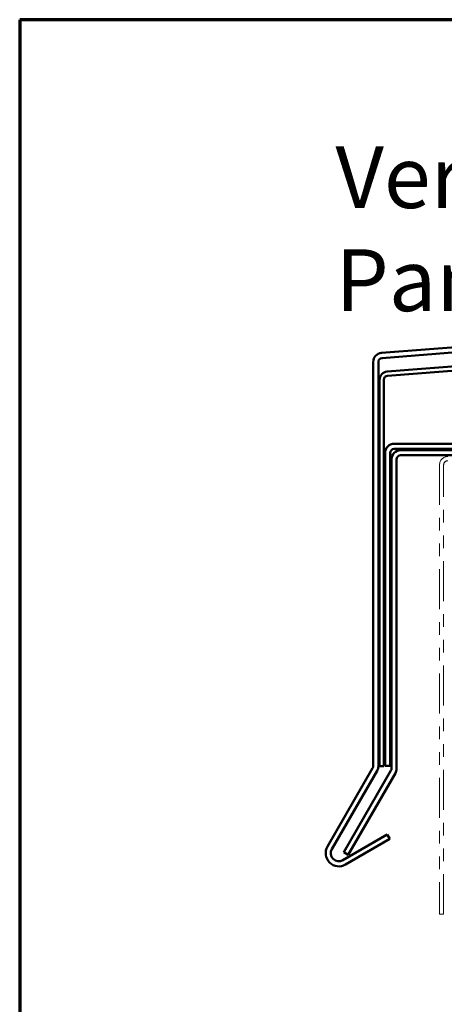
# Model space of a CAD drawing. Units: inches. Extents: x 0.6 to 33.4, y 0.6 to 21.4.
# Drawn here: x 0.6 to 3.9, y 13.8 to 21.4 of the extents above; entities that cross this region are included whole.
import ezdxf

# ---------------------------------------------------------------- set-up
doc = ezdxf.new("R2010")
doc.units = ezdxf.units.IN
doc.header["$LTSCALE"] = 2
doc.header["$MEASUREMENT"] = 0
doc.linetypes.add('DOUBLE_DASH_CHAIN', pattern=[1.2403, 0.6614, -0.0827, 0.1654, -0.0827, 0.1654, -0.0827])
for name, color, linetype, lineweight in [('Border (ANSI)', 7, 'Continuous', 70), ('Symbol (ANSI)', 7, 'Continuous', 25), ('Visible (ANSI)', 7, 'Continuous', 50)]:
    doc.layers.add(name, color=color, linetype=linetype, lineweight=lineweight)
doc.styles.add('Note Text (ANSI)', font='tahoma.ttf')

# ---------------------------------------------------------------- blocks, each defined once
blk = doc.blocks.new('Borders ATAS A Border')
at = {"layer": 'Border (ANSI)'}
for p, q in [((0.3, 10.7), (0.3, 0.3)), ((16.7, 10.7), (0.3, 10.7))]:
    blk.add_line(p, q, dxfattribs=at)

msp = doc.modelspace()

# ---------------------------------------------------------------- linework, layer by layer
at = {"layer": 'Visible (ANSI)', "color": 1, "true_color": 0xff0000}
for p, q in [((3.40962, 18.81307), (9.75812, 19.30774)), ((9.76123, 19.26786), (3.41273, 18.77319)), ((3.3439, 15.60395), (3.3439, 18.74204)), ((3.3839, 18.74204), (3.3839, 15.60395)), ((2.9889, 14.98069), (3.33972, 15.58832)), ((3.37436, 15.56832), (3.02355, 14.96069)), ((3.10892, 14.87532), (3.45317, 15.07407)), ((3.45317, 15.07407), (3.47317, 15.03943)), ((3.47317, 15.03943), (3.12892, 14.84068))]:
    msp.add_line(p, q, dxfattribs=at)
at = {"layer": 'Visible (ANSI)', "color": 5, "true_color": 0x0000ff}
for p, q in [((3.45224, 18.66795), (9.71674, 19.15606)), ((9.71923, 19.12416), (3.45473, 18.63604)), ((3.3939, 15.60395), (3.3939, 18.60489)), ((3.4259, 18.60489), (3.4259, 15.60395)), ((3.4259, 15.60395), (3.3939, 15.60395))]:
    msp.add_line(p, q, dxfattribs=at)
at = {"layer": 'Visible (ANSI)', "color": 16, "true_color": 0x800000}
for p, q in [((4.9359, 18.10795), (3.50715, 18.10795)), ((3.50715, 18.06795), (4.9359, 18.06795)), ((3.4359, 18.0367), (3.4359, 15.60795)), ((3.4759, 15.60795), (3.4759, 18.0367)), ((3.4359, 15.60795), (3.4759, 15.60795))]:
    msp.add_line(p, q, dxfattribs=at)
at = {"layer": 'Visible (ANSI)', "color": 96, "true_color": 0x008000}
for p, q in [((5.09784, 18.05795), (3.55715, 18.05795)), ((3.4859, 17.9867), (3.4859, 15.58549)), ((3.5259, 15.58549), (3.5259, 17.9867)), ((3.55715, 18.01795), (5.09784, 18.01795)), ((3.48172, 15.56986), (3.11626, 14.93688)), ((3.1509, 14.91688), (3.51636, 15.54986)), ((3.11626, 14.93688), (3.1509, 14.91688))]:
    msp.add_line(p, q, dxfattribs=at)
at = {"layer": 'Visible (ANSI)', "color": 30, "linetype": 'DOUBLE_DASH_CHAIN', "lineweight": 18, "ltscale": 0.234352, "true_color": 0xff8000}
for p, q in [((3.8589, 17.94395), (3.8589, 14.45595)), ((3.8909, 14.45595), (3.8909, 17.94395))]:
    msp.add_line(p, q, dxfattribs=at)
at = {"layer": 'Visible (ANSI)', "color": 30, "linetype": 'DOUBLE_DASH_CHAIN', "lineweight": 18, "ltscale": 0.004979, "true_color": 0xff8000}
msp.add_line((3.8589, 14.45595), (3.8909, 14.45595), dxfattribs=at)
at = {"layer": 'Visible (ANSI)', "color": 1, "true_color": 0xff0000}
for centre, radius, start, end in [((3.41515, 18.74204), 0.07125, 94.455387, 180), ((3.41515, 18.74204), 0.03125, 94.455387, 180), ((3.31265, 15.60395), 0.03125, 330, 0), ((3.31265, 15.60395), 0.07125, 330, 0), ((3.07767, 14.92944), 0.1025, 150, 300), ((3.07767, 14.92944), 0.0625, 150, 300)]:
    msp.add_arc(centre, radius, start, end, dxfattribs=at)
at = {"layer": 'Visible (ANSI)', "color": 5, "true_color": 0x0000ff}
for radius in [0.06325, 0.03125]:
    msp.add_arc((3.45715, 18.60489), radius, 94.455387, 180, dxfattribs=at)
at = {"layer": 'Visible (ANSI)', "color": 16, "true_color": 0x800000}
for radius in [0.07125, 0.03125]:
    msp.add_arc((3.50715, 18.0367), radius, 90, 180, dxfattribs=at)
at = {"layer": 'Visible (ANSI)', "color": 96, "true_color": 0x008000}
for centre, radius, start, end in [((3.55715, 17.9867), 0.07125, 90, 180), ((3.55715, 17.9867), 0.03125, 90, 180), ((3.45465, 15.58549), 0.03125, 330, 0), ((3.45465, 15.58549), 0.07125, 330, 0)]:
    msp.add_arc(centre, radius, start, end, dxfattribs=at)
at = {"layer": 'Visible (ANSI)', "color": 30, "linetype": 'DOUBLE_DASH_CHAIN', "lineweight": 18, "ltscale": 0.015855, "true_color": 0xff8000}
msp.add_arc((3.9229, 17.94395), 0.064, 90, 180, dxfattribs=at)
at = {"layer": 'Visible (ANSI)', "color": 30, "linetype": 'DOUBLE_DASH_CHAIN', "lineweight": 18, "ltscale": 0.007878, "true_color": 0xff8000}
msp.add_arc((3.9229, 17.94395), 0.032, 90, 180, dxfattribs=at)

# ---------------------------------------------------------------- block references
at = {"xscale": 2, "yscale": 2, "zscale": 2}
msp.add_blockref('Borders ATAS A Border', (0, 0), dxfattribs=at)

# ---------------------------------------------------------------- texts
at = {"layer": 'Symbol (ANSI)', "insert": (3.05049, 20.41775), "char_height": 0.48, "width": 4.1426257, "attachment_point": 1, "style": 'Note Text (ANSI)'}
msp.add_mtext('{\\fTahoma|b0|i0;\\H0.4800;Vertical Panel }', dxfattribs=at)

doc.saveas('drawing.dxf')
